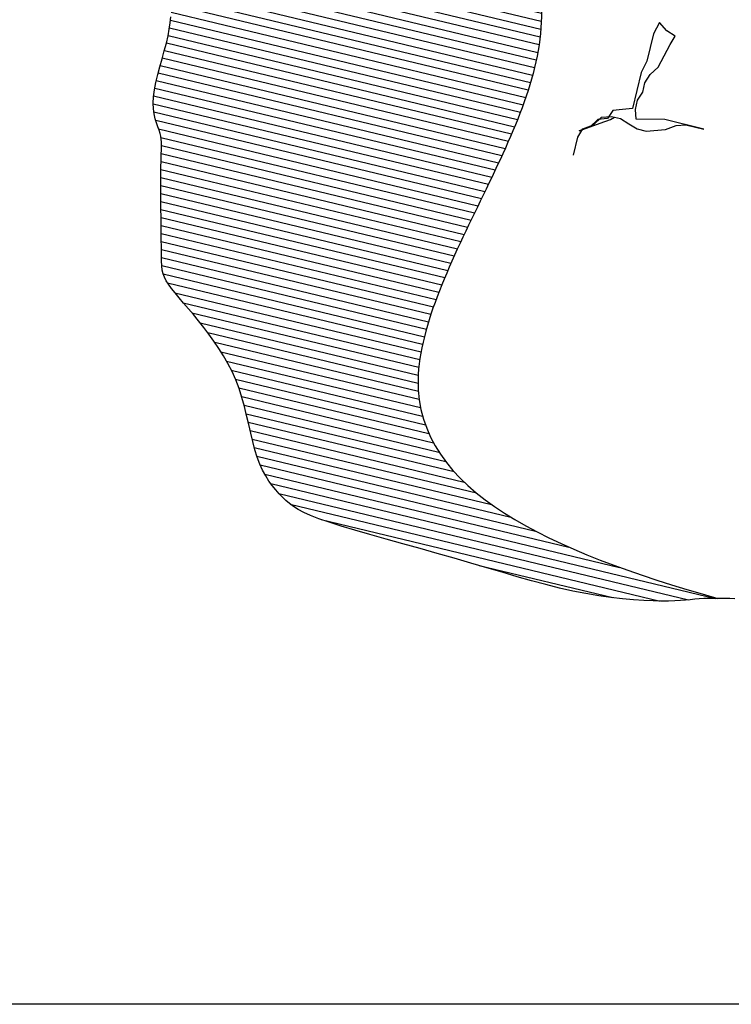
# Model space of a CAD drawing. Units: millimetres. Extents: x 1014 to 1303, y 2529 to 2690.
# Drawn here: x 1033 to 1033, y 2557 to 2557 of the extents above; entities that cross this region are included whole.
import ezdxf

# ---------------------------------------------------------------- set-up
doc = ezdxf.new("R2010")
doc.units = ezdxf.units.MM
doc.linetypes.add('DASHED2', pattern=[0.375, 0.25, -0.125])
doc.linetypes.add('DOT2', pattern=[0.125, 0, -0.125])
doc.layers.add('Line', color=255, linetype='Continuous', lineweight=25, transparency=0.5)

# ---------------------------------------------------------------- blocks, each defined once
blk = doc.blocks.new('PIEDRAS-0P')
h = blk.add_hatch()
h.set_pattern_fill('_USER', color=251, scale=0.005, angle=90, style=0, pattern_type=0)
h.set_pattern_definition([(90, (-121.3527533, -103.140615), (-0.0050000027, 0), [])])
edge = h.paths.add_edge_path()
edge.add_line((0.25801, -0.69006), (0.2646, -0.68845))
edge.add_line((0.2646, -0.68845), (0.27143, -0.68675))
edge.add_line((0.27143, -0.68675), (0.27825, -0.68504))
edge.add_line((0.27825, -0.68504), (0.28484, -0.68338))
edge.add_line((0.28484, -0.68338), (0.29097, -0.68183))
edge.add_line((0.29097, -0.68183), (0.29639, -0.68047))
edge.add_line((0.29639, -0.68047), (0.30094, -0.67933))
edge.add_line((0.30094, -0.67933), (0.30469, -0.67835))
edge.add_line((0.30469, -0.67835), (0.30779, -0.67743))
edge.add_line((0.30779, -0.67743), (0.31037, -0.67648))
edge.add_line((0.31037, -0.67648), (0.31257, -0.6754))
edge.add_line((0.31257, -0.6754), (0.31455, -0.67411))
edge.add_line((0.31455, -0.67411), (0.31643, -0.6725))
edge.add_line((0.31643, -0.6725), (0.31835, -0.67049))
edge.add_line((0.31835, -0.67049), (0.32044, -0.66801))
edge.add_line((0.32044, -0.66801), (0.32272, -0.66509))
edge.add_line((0.32272, -0.66509), (0.32517, -0.66179))
edge.add_line((0.32517, -0.66179), (0.3278, -0.65818))
edge.add_line((0.3278, -0.65818), (0.3306, -0.65433))
edge.add_line((0.3306, -0.65433), (0.33356, -0.65028))
edge.add_line((0.33356, -0.65028), (0.3367, -0.64611))
edge.add_line((0.3367, -0.64611), (0.33999, -0.64188))
edge.add_line((0.33999, -0.64188), (0.34344, -0.63765))
edge.add_line((0.34344, -0.63765), (0.34705, -0.63344))
edge.add_line((0.34705, -0.63344), (0.35085, -0.6293))
edge.add_line((0.35085, -0.6293), (0.35484, -0.62525))
edge.add_line((0.35484, -0.62525), (0.35903, -0.62133))
edge.add_line((0.35903, -0.62133), (0.36343, -0.61756))
edge.add_line((0.36343, -0.61756), (0.36806, -0.61398))
edge.add_line((0.36806, -0.61398), (0.37293, -0.61061))
edge.add_line((0.37293, -0.61061), (0.37804, -0.60749))
edge.add_line((0.37804, -0.60749), (0.3833, -0.60457))
edge.add_line((0.3833, -0.60457), (0.38863, -0.60181))
edge.add_line((0.38863, -0.60181), (0.39394, -0.59918))
edge.add_line((0.39394, -0.59918), (0.39914, -0.59662))
edge.add_line((0.39914, -0.59662), (0.40415, -0.5941))
edge.add_line((0.40415, -0.5941), (0.40886, -0.59157))
edge.add_line((0.40886, -0.59157), (0.4132, -0.58899))
edge.add_line((0.4132, -0.58899), (0.41709, -0.58633))
edge.add_line((0.41709, -0.58633), (0.42055, -0.58359))
edge.add_line((0.42055, -0.58359), (0.42363, -0.58081))
edge.add_line((0.42363, -0.58081), (0.42635, -0.57801))
edge.add_line((0.42635, -0.57801), (0.42876, -0.57521))
edge.add_line((0.42876, -0.57521), (0.43089, -0.57243))
edge.add_line((0.43089, -0.57243), (0.43279, -0.5697))
edge.add_line((0.43279, -0.5697), (0.4345, -0.56703))
edge.add_line((0.4345, -0.56703), (0.43605, -0.56443))
edge.add_line((0.43605, -0.56443), (0.43744, -0.56175))
edge.add_line((0.43744, -0.56175), (0.4387, -0.55881))
edge.add_line((0.4387, -0.55881), (0.43983, -0.55543))
edge.add_line((0.43983, -0.55543), (0.44083, -0.55145))
edge.add_line((0.44083, -0.55145), (0.44171, -0.54668))
edge.add_line((0.44171, -0.54668), (0.44248, -0.54096))
edge.add_line((0.44248, -0.54096), (0.44315, -0.5341))
edge.add_line((0.44315, -0.5341), (0.44374, -0.526))
edge.add_line((0.44374, -0.526), (0.44424, -0.51679))
edge.add_line((0.44424, -0.51679), (0.44469, -0.5067))
edge.add_line((0.44469, -0.5067), (0.44511, -0.49593))
edge.add_line((0.44511, -0.49593), (0.44551, -0.48469))
edge.add_line((0.44551, -0.48469), (0.44592, -0.47319))
edge.add_line((0.44592, -0.47319), (0.44634, -0.46165))
edge.add_line((0.44634, -0.46165), (0.44682, -0.45027))
edge.add_line((0.44682, -0.45027), (0.44734, -0.43923))
edge.add_line((0.44734, -0.43923), (0.44789, -0.42854))
edge.add_line((0.44789, -0.42854), (0.44842, -0.4182))
edge.add_line((0.44842, -0.4182), (0.4489, -0.40819))
edge.add_line((0.4489, -0.40819), (0.44928, -0.39849))
edge.add_line((0.44928, -0.39849), (0.44953, -0.38908))
edge.add_line((0.44953, -0.38908), (0.44961, -0.37996))
edge.add_line((0.44961, -0.37996), (0.44948, -0.3711))
edge.add_line((0.44948, -0.3711), (0.44911, -0.3625))
edge.add_line((0.44911, -0.3625), (0.44853, -0.35421))
edge.add_line((0.44853, -0.35421), (0.44776, -0.34628))
edge.add_line((0.44776, -0.34628), (0.44686, -0.33879))
edge.add_line((0.44686, -0.33879), (0.44584, -0.33177))
edge.add_line((0.44584, -0.33177), (0.44475, -0.3253))
edge.add_line((0.44475, -0.3253), (0.44362, -0.31942))
edge.add_line((0.44362, -0.31942), (0.44249, -0.31421))
edge.add_line((0.44249, -0.31421), (0.44138, -0.30968))
edge.add_line((0.44138, -0.30968), (0.44031, -0.30575))
edge.add_line((0.44031, -0.30575), (0.43926, -0.3023))
edge.add_line((0.43926, -0.3023), (0.43825, -0.2992))
edge.add_line((0.43825, -0.2992), (0.43726, -0.29633))
edge.add_line((0.43726, -0.29633), (0.43631, -0.29358))
edge.add_line((0.43631, -0.29358), (0.43539, -0.29082))
edge.add_line((0.43539, -0.29082), (0.4345, -0.28793))
edge.add_line((0.4345, -0.28793), (0.43364, -0.28482))
edge.add_line((0.43364, -0.28482), (0.43282, -0.28155))
edge.add_line((0.43282, -0.28155), (0.4323, -0.2793))
edge.add_spline(control_points=[(0.4323, -0.2793), (0.4279, -0.3911), (0.40256, -0.52948), (0.21374, -0.48602), (0.0783, -0.4577), (-0.02861, -0.5632), (-0.11779, -0.5949), (-0.16108, -0.60742)], knot_values=[0.050011, 0.050011, 0.050011, 0.050011, 0.310548, 0.436421, 0.560833, 0.709806, 0.844795, 0.844795, 0.844795, 0.844795], degree=3, periodic=0)
edge.add_line((-0.16108, -0.60742), (-0.15968, -0.61282))
edge.add_line((-0.15968, -0.61282), (-0.15757, -0.61927))
edge.add_line((-0.15757, -0.61927), (-0.15489, -0.62591))
edge.add_line((-0.15489, -0.62591), (-0.13255, -0.64231))
edge.add_line((-0.13255, -0.64231), (-0.11323, -0.6558))
edge.add_line((-0.11323, -0.6558), (-0.09658, -0.66675))
edge.add_line((-0.09658, -0.66675), (-0.08225, -0.67555))
edge.add_line((-0.08225, -0.67555), (-0.06988, -0.68256))
edge.add_line((-0.06988, -0.68256), (-0.05913, -0.68816))
edge.add_line((-0.05913, -0.68816), (-0.04965, -0.69272))
edge.add_line((-0.04965, -0.69272), (-0.04107, -0.69661))
edge.add_line((-0.04107, -0.69661), (-0.0331, -0.70014))
edge.add_line((-0.0331, -0.70014), (-0.02562, -0.70336))
edge.add_line((-0.02562, -0.70336), (-0.01854, -0.70627))
edge.add_line((-0.01854, -0.70627), (-0.01179, -0.70885))
edge.add_line((-0.01179, -0.70885), (-0.00529, -0.7111))
edge.add_line((-0.00529, -0.7111), (0.00105, -0.713))
edge.add_line((0.00105, -0.713), (0.00728, -0.71455))
edge.add_line((0.00728, -0.71455), (0.01351, -0.71573))
edge.add_line((0.01351, -0.71573), (0.01977, -0.71655))
edge.add_line((0.01977, -0.71655), (0.02603, -0.71704))
edge.add_line((0.02603, -0.71704), (0.03223, -0.71725))
edge.add_line((0.03223, -0.71725), (0.0383, -0.71723))
edge.add_line((0.0383, -0.71723), (0.04419, -0.71702))
edge.add_line((0.04419, -0.71702), (0.04982, -0.71667))
edge.add_line((0.04982, -0.71667), (0.05515, -0.71623))
edge.add_line((0.05515, -0.71623), (0.0601, -0.71573))
edge.add_line((0.0601, -0.71573), (0.06464, -0.71524))
edge.add_line((0.06464, -0.71524), (0.06884, -0.71475))
edge.add_line((0.06884, -0.71475), (0.0728, -0.71429))
edge.add_line((0.0728, -0.71429), (0.07661, -0.71386))
edge.add_line((0.07661, -0.71386), (0.08038, -0.71348))
edge.add_line((0.08038, -0.71348), (0.0842, -0.71316))
edge.add_line((0.0842, -0.71316), (0.08817, -0.71291))
edge.add_line((0.08817, -0.71291), (0.09238, -0.71274))
edge.add_line((0.09238, -0.71274), (0.0969, -0.71266))
edge.add_line((0.0969, -0.71266), (0.10169, -0.71264))
edge.add_line((0.10169, -0.71264), (0.10664, -0.71265))
edge.add_line((0.10664, -0.71265), (0.11168, -0.71266))
edge.add_line((0.11168, -0.71266), (0.11672, -0.71264))
edge.add_line((0.11672, -0.71264), (0.12168, -0.71255))
edge.add_line((0.12168, -0.71255), (0.12646, -0.71238))
edge.add_line((0.12646, -0.71238), (0.13098, -0.71207))
edge.add_line((0.13098, -0.71207), (0.1352, -0.71163))
edge.add_line((0.1352, -0.71163), (0.13916, -0.71108))
edge.add_line((0.13916, -0.71108), (0.14297, -0.71046))
edge.add_line((0.14297, -0.71046), (0.14671, -0.70983))
edge.add_line((0.14671, -0.70983), (0.15049, -0.70923))
edge.add_line((0.15049, -0.70923), (0.15439, -0.70871))
edge.add_line((0.15439, -0.70871), (0.1585, -0.70831))
edge.add_line((0.1585, -0.70831), (0.16293, -0.70808))
edge.add_line((0.16293, -0.70808), (0.16774, -0.70806))
edge.add_line((0.16774, -0.70806), (0.17283, -0.70818))
edge.add_line((0.17283, -0.70818), (0.1781, -0.70838))
edge.add_line((0.1781, -0.70838), (0.18344, -0.70858))
edge.add_line((0.18344, -0.70858), (0.18874, -0.70873))
edge.add_line((0.18874, -0.70873), (0.19387, -0.70874))
edge.add_line((0.19387, -0.70874), (0.19873, -0.70855))
edge.add_line((0.19873, -0.70855), (0.2032, -0.70808))
edge.add_line((0.2032, -0.70808), (0.2072, -0.7073))
edge.add_line((0.2072, -0.7073), (0.21075, -0.70625))
edge.add_line((0.21075, -0.70625), (0.2139, -0.705))
edge.add_line((0.2139, -0.705), (0.21668, -0.70363))
edge.add_line((0.21668, -0.70363), (0.21915, -0.70222))
edge.add_line((0.21915, -0.70222), (0.22136, -0.70083))
edge.add_line((0.22136, -0.70083), (0.22335, -0.69955))
edge.add_line((0.22335, -0.69955), (0.22609, -0.69787))
edge.add_line((0.22609, -0.69787), (0.22934, -0.69654))
edge.add_line((0.22934, -0.69654), (0.23257, -0.69573))
edge.add_line((0.23257, -0.69573), (0.23511, -0.69518))
edge.add_line((0.23511, -0.69518), (0.23818, -0.69455))
edge.add_line((0.23818, -0.69455), (0.24192, -0.69377))
edge.add_line((0.24192, -0.69377), (0.24647, -0.69278))
edge.add_line((0.24647, -0.69278), (0.25189, -0.69153))
edge.add_line((0.25189, -0.69153), (0.25801, -0.69006))
at = {"color": 2}
for p, q in [((0.14064, -0.35845), (0.14064, -0.3844)), ((0.14064, -0.37043), (0.14064, -0.35845)), ((0.14263, -0.37642), (0.14064, -0.37043)), ((0.14663, -0.38241), (0.14263, -0.37642)), ((0.14064, -0.3844), (0.14463, -0.40237)), ((0.15062, -0.39438), (0.14663, -0.38241)), ((0.08672, -0.39039), (0.08473, -0.39638)), ((0.09271, -0.39239), (0.08672, -0.39039)), ((0.10869, -0.39638), (0.09271, -0.39239)), ((0.08473, -0.39638), (0.08073, -0.40237)), ((0.11468, -0.40037), (0.10869, -0.39638)), ((0.15062, -0.40037), (0.15062, -0.39438)), ((0.08073, -0.40237), (0.08872, -0.40436)), ((0.08872, -0.40436), (0.10669, -0.40436)), ((0.10669, -0.40436), (0.11468, -0.40636)), ((0.12067, -0.40237), (0.11468, -0.40037)), ((0.12666, -0.40237), (0.12067, -0.40237)), ((0.13265, -0.40436), (0.12666, -0.40237)), ((0.13864, -0.40436), (0.13265, -0.40436)), ((0.14463, -0.40237), (0.13864, -0.40436)), ((0.14862, -0.40636), (0.15062, -0.40037)), ((0.11468, -0.40636), (0.13864, -0.40636)), ((0.13864, -0.40636), (0.14064, -0.41235)), ((0.14663, -0.41235), (0.14862, -0.40636)), ((0.14064, -0.41235), (0.14263, -0.41833)), ((0.14663, -0.41833), (0.14663, -0.41235)), ((0.14862, -0.41833), (0.14663, -0.41634)), ((0.14263, -0.41833), (0.14862, -0.42033)), ((0.14862, -0.42432), (0.14663, -0.41833)), ((0.15262, -0.42432), (0.14862, -0.41833)), ((0.14862, -0.42033), (0.15062, -0.42632)), ((0.15461, -0.42831), (0.14862, -0.42432)), ((0.1606, -0.4363), (0.15262, -0.42432)), ((0.15062, -0.42632), (0.15661, -0.43031)), ((0.15861, -0.4343), (0.15461, -0.42831)), ((0.15661, -0.43031), (0.1606, -0.4363)), ((0.1646, -0.4363), (0.15861, -0.4343)), ((0.17658, -0.4363), (0.1646, -0.4363))]:
    blk.add_line(p, q, dxfattribs=at)
blk.add_lwpolyline([(0.42996, -0.26842), (0.4306, -0.27155), (0.4313, -0.27483), (0.43204, -0.27819), (0.43282, -0.28155), (0.43364, -0.28482), (0.4345, -0.28793), (0.43539, -0.29082), (0.43631, -0.29358), (0.43726, -0.29633), (0.43825, -0.2992), (0.43926, -0.3023), (0.44031, -0.30575), (0.44138, -0.30968), (0.44249, -0.31421), (0.44362, -0.31942), (0.44475, -0.3253), (0.44584, -0.33177), (0.44686, -0.33879), (0.44776, -0.34628), (0.44853, -0.35421), (0.44911, -0.3625), (0.44948, -0.3711), (0.44961, -0.37996), (0.44953, -0.38908), (0.44928, -0.39849), (0.4489, -0.40819), (0.44842, -0.4182), (0.44789, -0.42854), (0.44734, -0.43923), (0.44682, -0.45027), (0.44634, -0.46165), (0.44592, -0.47319), (0.44551, -0.48469), (0.44511, -0.49593), (0.44469, -0.5067), (0.44424, -0.51679), (0.44374, -0.526), (0.44315, -0.5341), (0.44248, -0.54096), (0.44171, -0.54668), (0.44083, -0.55145), (0.43983, -0.55543), (0.4387, -0.55881), (0.43744, -0.56175), (0.43605, -0.56443), (0.4345, -0.56703), (0.43279, -0.5697), (0.43089, -0.57243), (0.42876, -0.57521), (0.42635, -0.57801), (0.42363, -0.58081), (0.42055, -0.58359), (0.41709, -0.58633), (0.4132, -0.58899), (0.40886, -0.59157), (0.40415, -0.5941), (0.39914, -0.59662), (0.39394, -0.59918), (0.38863, -0.60181), (0.3833, -0.60457), (0.37804, -0.60749), (0.37293, -0.61061), (0.36806, -0.61398), (0.36343, -0.61756), (0.35903, -0.62133), (0.35484, -0.62525), (0.35085, -0.6293), (0.34705, -0.63344), (0.34344, -0.63765), (0.33999, -0.64188), (0.3367, -0.64611), (0.33356, -0.65028), (0.3306, -0.65433), (0.3278, -0.65818), (0.32517, -0.66179), (0.32272, -0.66509), (0.32044, -0.66801), (0.31835, -0.67049), (0.31643, -0.6725), (0.31455, -0.67411), (0.31257, -0.6754), (0.31037, -0.67648), (0.30779, -0.67743), (0.30469, -0.67835), (0.30094, -0.67933), (0.29639, -0.68047), (0.29097, -0.68183), (0.28484, -0.68338), (0.27825, -0.68504), (0.27143, -0.68675), (0.2646, -0.68845), (0.25801, -0.69006), (0.25189, -0.69153), (0.24647, -0.69278), (0.24192, -0.69377), (0.23818, -0.69455), (0.23511, -0.69518), (0.23257, -0.69573), (0.23045, -0.69627), (0.22859, -0.69685), (0.22688, -0.69755), (0.22517, -0.69844), (0.22335, -0.69955), (0.22136, -0.70083), (0.21915, -0.70222), (0.21668, -0.70363), (0.2139, -0.705), (0.21075, -0.70625), (0.2072, -0.7073), (0.2032, -0.70808), (0.19873, -0.70855), (0.19387, -0.70874), (0.18874, -0.70873), (0.18344, -0.70858), (0.1781, -0.70838), (0.17283, -0.70818), (0.16774, -0.70806), (0.16293, -0.70808), (0.1585, -0.70831), (0.15439, -0.70871), (0.15049, -0.70923)])
at = {"color": 3}
blk.add_open_spline([(-0.16108, -0.60742), (-0.11779, -0.5949), (-0.02861, -0.5632), (0.0783, -0.4577), (0.21374, -0.48602), (0.40256, -0.52948), (0.4279, -0.3911), (0.4323, -0.2793)], degree=3, knots=[0.050011, 0.050011, 0.050011, 0.050011, 0.1849999, 0.3339733, 0.4583845, 0.5842583, 0.844795, 0.844795, 0.844795, 0.844795], dxfattribs=at)

msp = doc.modelspace()

# ---------------------------------------------------------------- linework, layer by layer
at = {"color": 252}
msp.add_line((1043.76458, 2556.57856), (1027.13594, 2556.57856), dxfattribs=at)
at = {"linetype": 'DASHED2'}
for radius, start, end in [(9.70518, 92.050276, 172.635579), (9.55518, 91.182656, 172.519314)]:
    msp.add_arc((1039.50469, 2555.33456), radius, start, end, dxfattribs=at)
at = {"color": 141, "linetype": 'DOT2', "true_color": 0xadddf7}
for radius, start, end in [(9.68018, 92.055573, 172.616454), (9.58018, 92.077039, 172.538947)]:
    msp.add_arc((1039.50469, 2555.33456), radius, start, end, dxfattribs=at)
for radius, start, end in [(9.65518, 92.060898, 172.597229), (9.60518, 92.071631, 172.558476)]:
    msp.add_arc((1039.50469, 2555.33456), radius, start, end)

# ---------------------------------------------------------------- block references
at = {"layer": 'Line', "xscale": 0.8455713990938856, "yscale": 0.8455713990938856, "zscale": 0.8455713990938856, "rotation": 256.4953892797551}
msp.add_blockref('PIEDRAS-0P', (1033.29108, 2557.09978), dxfattribs=at)

doc.saveas('drawing.dxf')
